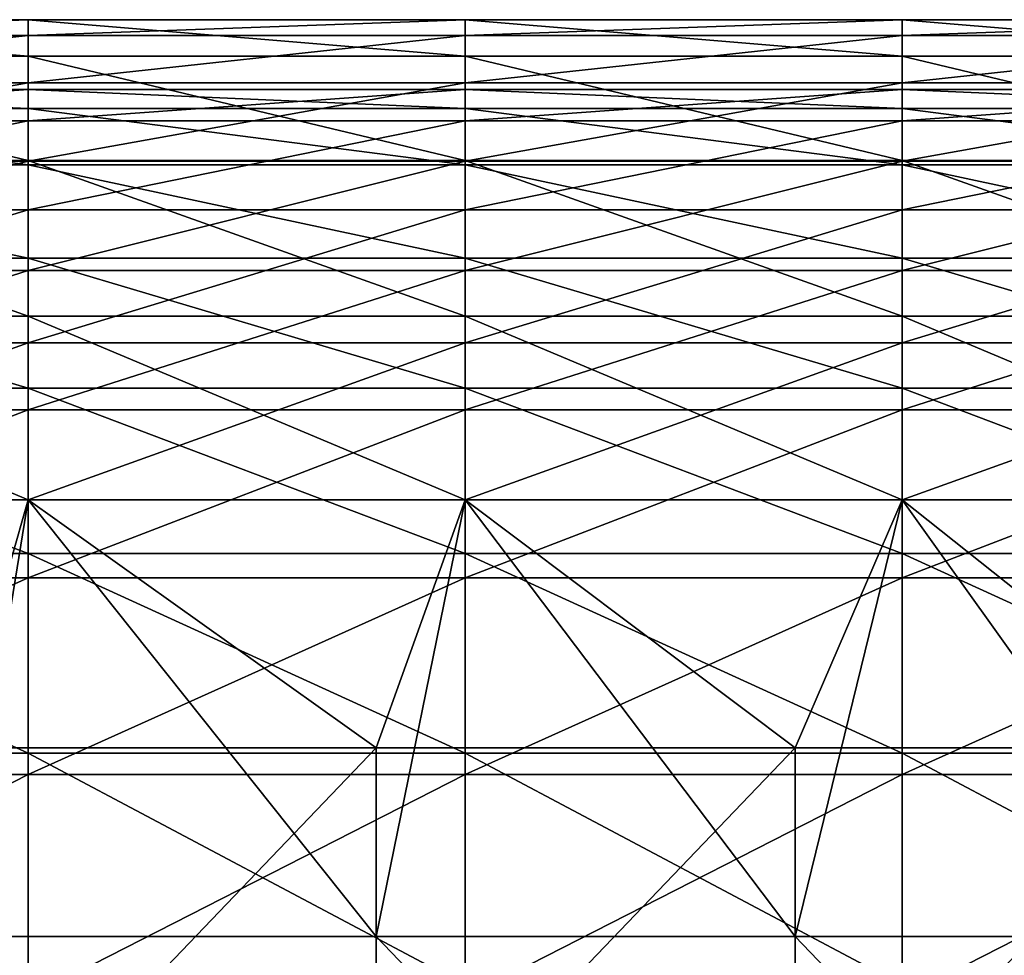
# Model space of a CAD drawing. Units: millimetres. Extents: x -161 to 16, y -16 to 52.
# Drawn here: x -116 to -105, y 42 to 52 of the extents above; entities that cross this region are included whole.
import ezdxf

# ---------------------------------------------------------------- set-up
doc = ezdxf.new("R2010")
doc.units = ezdxf.units.MM
doc.header["$LTSCALE"] = 101.851852
for name, color, linetype in [('10', 7, 'CONTINUOUS'), ('11', 7, 'CONTINUOUS'), ('13', 7, 'CONTINUOUS'), ('14', 7, 'CONTINUOUS'), ('15', 7, 'CONTINUOUS'), ('16', 7, 'CONTINUOUS'), ('8', 7, 'CONTINUOUS'), ('9', 7, 'CONTINUOUS')]:
    doc.layers.add(name, color=color, linetype=linetype)

msp = doc.modelspace()

# ---------------------------------------------------------------- linework, layer by layer
at = {"layer": '10', "linetype": 'Continuous'}
for points in [[(-115.985, 52.394, 5.5), (-120.99, 52.394, 5.5), (-116.8, 52.394, 10.5), (-115.985, 52.394, 5.5)], [(-120.99, 52.394, 67.45), (-115.985, 52.394, 67.45), (-116.8, 52.394, 65.555), (-120.99, 52.394, 67.45)], [(-115.985, 52.394, 5.5), (-116.8, 52.394, 10.5), (-112, 52.394, 10.5), (-115.985, 52.394, 5.5)], [(-116.8, 52.394, 65.555), (-115.985, 52.394, 67.45), (-112, 52.394, 65.555), (-116.8, 52.394, 65.555)], [(-116.8, 52.394, 65.555), (-112, 52.394, 65.555), (-116.8, 52.394, 60.55), (-116.8, 52.394, 65.555)], [(-116.8, 52.394, 60.55), (-112, 52.394, 65.555), (-112, 52.394, 60.55), (-116.8, 52.394, 60.55)], [(-116.8, 52.394, 60.55), (-112, 52.394, 60.55), (-116.8, 52.394, 55.545), (-116.8, 52.394, 60.55)], [(-116.8, 52.394, 55.545), (-112, 52.394, 60.55), (-112, 52.394, 55.545), (-116.8, 52.394, 55.545)], [(-116.8, 52.394, 55.545), (-112, 52.394, 55.545), (-116.8, 52.394, 50.54), (-116.8, 52.394, 55.545)], [(-116.8, 52.394, 50.54), (-112, 52.394, 55.545), (-112, 52.394, 50.54), (-116.8, 52.394, 50.54)], [(-116.8, 52.394, 50.54), (-112, 52.394, 50.54), (-116.8, 52.394, 45.535), (-116.8, 52.394, 50.54)], [(-116.8, 52.394, 45.535), (-112, 52.394, 50.54), (-112, 52.394, 45.535), (-116.8, 52.394, 45.535)], [(-116.8, 52.394, 45.535), (-112, 52.394, 45.535), (-116.8, 52.394, 40.53), (-116.8, 52.394, 45.535)], [(-116.8, 52.394, 40.53), (-112, 52.394, 45.535), (-112, 52.394, 40.53), (-116.8, 52.394, 40.53)], [(-116.8, 52.394, 40.53), (-112, 52.394, 40.53), (-116.8, 52.394, 35.525), (-116.8, 52.394, 40.53)], [(-116.8, 52.394, 35.525), (-112, 52.394, 40.53), (-112, 52.394, 35.525), (-116.8, 52.394, 35.525)], [(-116.8, 52.394, 35.525), (-112, 52.394, 35.525), (-116.8, 52.394, 30.52), (-116.8, 52.394, 35.525)], [(-116.8, 52.394, 30.52), (-112, 52.394, 35.525), (-112, 52.394, 30.52), (-116.8, 52.394, 30.52)], [(-116.8, 52.394, 30.52), (-112, 52.394, 30.52), (-116.8, 52.394, 25.515), (-116.8, 52.394, 30.52)], [(-116.8, 52.394, 25.515), (-112, 52.394, 30.52), (-112, 52.394, 25.515), (-116.8, 52.394, 25.515)], [(-116.8, 52.394, 25.515), (-112, 52.394, 25.515), (-116.8, 52.394, 20.51), (-116.8, 52.394, 25.515)], [(-116.8, 52.394, 20.51), (-112, 52.394, 25.515), (-112, 52.394, 20.51), (-116.8, 52.394, 20.51)], [(-116.8, 52.394, 20.51), (-112, 52.394, 20.51), (-116.8, 52.394, 15.505), (-116.8, 52.394, 20.51)], [(-116.8, 52.394, 15.505), (-112, 52.394, 20.51), (-112, 52.394, 15.505), (-116.8, 52.394, 15.505)], [(-116.8, 52.394, 15.505), (-112, 52.394, 15.505), (-116.8, 52.394, 10.5), (-116.8, 52.394, 15.505)], [(-116.8, 52.394, 10.5), (-112, 52.394, 15.505), (-112, 52.394, 10.5), (-116.8, 52.394, 10.5)], [(-110.98, 52.394, 5.5), (-115.985, 52.394, 5.5), (-112, 52.394, 10.5), (-110.98, 52.394, 5.5)], [(-115.985, 52.394, 67.45), (-110.98, 52.394, 67.45), (-112, 52.394, 65.555), (-115.985, 52.394, 67.45)], [(-110.98, 52.394, 5.5), (-112, 52.394, 10.5), (-107.2, 52.394, 10.5), (-110.98, 52.394, 5.5)], [(-112, 52.394, 65.555), (-110.98, 52.394, 67.45), (-107.2, 52.394, 65.555), (-112, 52.394, 65.555)], [(-112, 52.394, 65.555), (-107.2, 52.394, 65.555), (-112, 52.394, 60.55), (-112, 52.394, 65.555)], [(-112, 52.394, 60.55), (-107.2, 52.394, 65.555), (-107.2, 52.394, 60.55), (-112, 52.394, 60.55)], [(-112, 52.394, 60.55), (-107.2, 52.394, 60.55), (-112, 52.394, 55.545), (-112, 52.394, 60.55)], [(-112, 52.394, 55.545), (-107.2, 52.394, 60.55), (-107.2, 52.394, 55.545), (-112, 52.394, 55.545)], [(-112, 52.394, 55.545), (-107.2, 52.394, 55.545), (-112, 52.394, 50.54), (-112, 52.394, 55.545)], [(-112, 52.394, 50.54), (-107.2, 52.394, 55.545), (-107.2, 52.394, 50.54), (-112, 52.394, 50.54)], [(-112, 52.394, 50.54), (-107.2, 52.394, 50.54), (-112, 52.394, 45.535), (-112, 52.394, 50.54)], [(-112, 52.394, 45.535), (-107.2, 52.394, 50.54), (-107.2, 52.394, 45.535), (-112, 52.394, 45.535)], [(-112, 52.394, 45.535), (-107.2, 52.394, 45.535), (-112, 52.394, 40.53), (-112, 52.394, 45.535)], [(-112, 52.394, 40.53), (-107.2, 52.394, 45.535), (-107.2, 52.394, 40.53), (-112, 52.394, 40.53)], [(-112, 52.394, 40.53), (-107.2, 52.394, 40.53), (-112, 52.394, 35.525), (-112, 52.394, 40.53)], [(-112, 52.394, 35.525), (-107.2, 52.394, 40.53), (-107.2, 52.394, 35.525), (-112, 52.394, 35.525)], [(-112, 52.394, 35.525), (-107.2, 52.394, 35.525), (-112, 52.394, 30.52), (-112, 52.394, 35.525)], [(-112, 52.394, 30.52), (-107.2, 52.394, 35.525), (-107.2, 52.394, 30.52), (-112, 52.394, 30.52)], [(-112, 52.394, 30.52), (-107.2, 52.394, 30.52), (-112, 52.394, 25.515), (-112, 52.394, 30.52)], [(-112, 52.394, 25.515), (-107.2, 52.394, 30.52), (-107.2, 52.394, 25.515), (-112, 52.394, 25.515)], [(-112, 52.394, 25.515), (-107.2, 52.394, 25.515), (-112, 52.394, 20.51), (-112, 52.394, 25.515)], [(-112, 52.394, 20.51), (-107.2, 52.394, 25.515), (-107.2, 52.394, 20.51), (-112, 52.394, 20.51)], [(-112, 52.394, 20.51), (-107.2, 52.394, 20.51), (-112, 52.394, 15.505), (-112, 52.394, 20.51)], [(-112, 52.394, 15.505), (-107.2, 52.394, 20.51), (-107.2, 52.394, 15.505), (-112, 52.394, 15.505)], [(-112, 52.394, 15.505), (-107.2, 52.394, 15.505), (-112, 52.394, 10.5), (-112, 52.394, 15.505)], [(-112, 52.394, 10.5), (-107.2, 52.394, 15.505), (-107.2, 52.394, 10.5), (-112, 52.394, 10.5)], [(-105.975, 52.394, 5.5), (-110.98, 52.394, 5.5), (-107.2, 52.394, 10.5), (-105.975, 52.394, 5.5)], [(-110.98, 52.394, 67.45), (-105.975, 52.394, 67.45), (-107.2, 52.394, 65.555), (-110.98, 52.394, 67.45)], [(-105.975, 52.394, 5.5), (-107.2, 52.394, 10.5), (-102.4, 52.394, 10.5), (-105.975, 52.394, 5.5)], [(-107.2, 52.394, 65.555), (-105.975, 52.394, 67.45), (-102.4, 52.394, 65.555), (-107.2, 52.394, 65.555)], [(-107.2, 52.394, 65.555), (-102.4, 52.394, 65.555), (-107.2, 52.394, 60.55), (-107.2, 52.394, 65.555)], [(-107.2, 52.394, 60.55), (-102.4, 52.394, 65.555), (-102.4, 52.394, 60.55), (-107.2, 52.394, 60.55)], [(-107.2, 52.394, 60.55), (-102.4, 52.394, 60.55), (-107.2, 52.394, 55.545), (-107.2, 52.394, 60.55)], [(-107.2, 52.394, 55.545), (-102.4, 52.394, 60.55), (-102.4, 52.394, 55.545), (-107.2, 52.394, 55.545)], [(-107.2, 52.394, 55.545), (-102.4, 52.394, 55.545), (-107.2, 52.394, 50.54), (-107.2, 52.394, 55.545)], [(-107.2, 52.394, 50.54), (-102.4, 52.394, 55.545), (-102.4, 52.394, 50.54), (-107.2, 52.394, 50.54)], [(-107.2, 52.394, 50.54), (-102.4, 52.394, 50.54), (-107.2, 52.394, 45.535), (-107.2, 52.394, 50.54)], [(-107.2, 52.394, 45.535), (-102.4, 52.394, 50.54), (-102.4, 52.394, 45.535), (-107.2, 52.394, 45.535)], [(-107.2, 52.394, 45.535), (-102.4, 52.394, 45.535), (-107.2, 52.394, 40.53), (-107.2, 52.394, 45.535)], [(-107.2, 52.394, 40.53), (-102.4, 52.394, 45.535), (-102.4, 52.394, 40.53), (-107.2, 52.394, 40.53)], [(-107.2, 52.394, 40.53), (-102.4, 52.394, 40.53), (-107.2, 52.394, 35.525), (-107.2, 52.394, 40.53)], [(-107.2, 52.394, 35.525), (-102.4, 52.394, 40.53), (-102.4, 52.394, 35.525), (-107.2, 52.394, 35.525)], [(-107.2, 52.394, 35.525), (-102.4, 52.394, 35.525), (-107.2, 52.394, 30.52), (-107.2, 52.394, 35.525)], [(-107.2, 52.394, 30.52), (-102.4, 52.394, 35.525), (-102.4, 52.394, 30.52), (-107.2, 52.394, 30.52)], [(-107.2, 52.394, 30.52), (-102.4, 52.394, 30.52), (-107.2, 52.394, 25.515), (-107.2, 52.394, 30.52)], [(-107.2, 52.394, 25.515), (-102.4, 52.394, 30.52), (-102.4, 52.394, 25.515), (-107.2, 52.394, 25.515)], [(-107.2, 52.394, 25.515), (-102.4, 52.394, 25.515), (-107.2, 52.394, 20.51), (-107.2, 52.394, 25.515)], [(-107.2, 52.394, 20.51), (-102.4, 52.394, 25.515), (-102.4, 52.394, 20.51), (-107.2, 52.394, 20.51)], [(-107.2, 52.394, 20.51), (-102.4, 52.394, 20.51), (-107.2, 52.394, 15.505), (-107.2, 52.394, 20.51)], [(-107.2, 52.394, 15.505), (-102.4, 52.394, 20.51), (-102.4, 52.394, 15.505), (-107.2, 52.394, 15.505)], [(-107.2, 52.394, 15.505), (-102.4, 52.394, 15.505), (-107.2, 52.394, 10.5), (-107.2, 52.394, 15.505)], [(-107.2, 52.394, 10.5), (-102.4, 52.394, 15.505), (-102.4, 52.394, 10.5), (-107.2, 52.394, 10.5)], [(-100.97, 52.394, 5.5), (-105.975, 52.394, 5.5), (-102.4, 52.394, 10.5), (-100.97, 52.394, 5.5)], [(-105.975, 52.394, 67.45), (-100.97, 52.394, 67.45), (-102.4, 52.394, 65.555), (-105.975, 52.394, 67.45)]]:
    msp.add_3dface(points, dxfattribs=at)
at = {"layer": '11', "linetype": 'Continuous'}
for points in [[(-115.985, 52.394, 67.45), (-120.99, 52.394, 67.45), (-120.99, 52.213, 72.007), (-115.985, 52.394, 67.45)], [(-115.985, 52.394, 67.45), (-120.99, 52.213, 72.007), (-115.985, 52.213, 72.007), (-115.985, 52.394, 67.45)], [(-110.98, 52.394, 67.45), (-115.985, 52.394, 67.45), (-115.985, 52.213, 72.007), (-110.98, 52.394, 67.45)], [(-110.98, 52.394, 67.45), (-115.985, 52.213, 72.007), (-110.98, 52.213, 72.007), (-110.98, 52.394, 67.45)], [(-105.975, 52.394, 67.45), (-110.98, 52.394, 67.45), (-110.98, 52.213, 72.007), (-105.975, 52.394, 67.45)], [(-105.975, 52.394, 67.45), (-110.98, 52.213, 72.007), (-105.975, 52.213, 72.007), (-105.975, 52.394, 67.45)], [(-100.97, 52.394, 67.45), (-105.975, 52.394, 67.45), (-105.975, 52.213, 72.007), (-100.97, 52.394, 67.45)], [(-100.97, 52.394, 67.45), (-105.975, 52.213, 72.007), (-100.97, 52.213, 72.007), (-100.97, 52.394, 67.45)], [(-120.99, 52.213, 72.007), (-120.99, 51.672, 76.536), (-115.985, 52.213, 72.007), (-120.99, 52.213, 72.007)], [(-115.985, 52.213, 72.007), (-120.99, 51.672, 76.536), (-115.985, 51.672, 76.536), (-115.985, 52.213, 72.007)], [(-115.985, 52.213, 72.007), (-115.985, 51.672, 76.536), (-110.98, 52.213, 72.007), (-115.985, 52.213, 72.007)], [(-110.98, 52.213, 72.007), (-115.985, 51.672, 76.536), (-110.98, 51.672, 76.536), (-110.98, 52.213, 72.007)], [(-110.98, 52.213, 72.007), (-110.98, 51.672, 76.536), (-105.975, 52.213, 72.007), (-110.98, 52.213, 72.007)], [(-105.975, 52.213, 72.007), (-110.98, 51.672, 76.536), (-105.975, 51.672, 76.536), (-105.975, 52.213, 72.007)], [(-105.975, 52.213, 72.007), (-105.975, 51.672, 76.536), (-100.97, 52.213, 72.007), (-105.975, 52.213, 72.007)], [(-100.97, 52.213, 72.007), (-105.975, 51.672, 76.536), (-100.97, 51.672, 76.536), (-100.97, 52.213, 72.007)], [(-120.99, 51.672, 76.536), (-120.99, 50.773, 81.007), (-115.985, 51.672, 76.536), (-120.99, 51.672, 76.536)], [(-115.985, 51.672, 76.536), (-120.99, 50.773, 81.007), (-115.985, 50.773, 81.007), (-115.985, 51.672, 76.536)], [(-115.985, 51.672, 76.536), (-115.985, 50.773, 81.007), (-110.98, 51.672, 76.536), (-115.985, 51.672, 76.536)], [(-110.98, 51.672, 76.536), (-115.985, 50.773, 81.007), (-110.98, 50.773, 81.007), (-110.98, 51.672, 76.536)], [(-110.98, 51.672, 76.536), (-110.98, 50.773, 81.007), (-105.975, 51.672, 76.536), (-110.98, 51.672, 76.536)], [(-105.975, 51.672, 76.536), (-110.98, 50.773, 81.007), (-105.975, 50.773, 81.007), (-105.975, 51.672, 76.536)], [(-105.975, 51.672, 76.536), (-105.975, 50.773, 81.007), (-100.97, 51.672, 76.536), (-105.975, 51.672, 76.536)], [(-100.97, 51.672, 76.536), (-105.975, 50.773, 81.007), (-100.97, 50.773, 81.007), (-100.97, 51.672, 76.536)], [(-120.99, 50.773, 81.007), (-120.99, 49.522, 85.393), (-115.985, 50.773, 81.007), (-120.99, 50.773, 81.007)], [(-115.985, 50.773, 81.007), (-120.99, 49.522, 85.393), (-115.985, 49.522, 85.393), (-115.985, 50.773, 81.007)], [(-115.985, 50.773, 81.007), (-115.985, 49.522, 85.393), (-110.98, 50.773, 81.007), (-115.985, 50.773, 81.007)], [(-110.98, 50.773, 81.007), (-115.985, 49.522, 85.393), (-110.98, 49.522, 85.393), (-110.98, 50.773, 81.007)], [(-110.98, 50.773, 81.007), (-110.98, 49.522, 85.393), (-105.975, 50.773, 81.007), (-110.98, 50.773, 81.007)], [(-105.975, 50.773, 81.007), (-110.98, 49.522, 85.393), (-105.975, 49.522, 85.393), (-105.975, 50.773, 81.007)], [(-105.975, 50.773, 81.007), (-105.975, 49.522, 85.393), (-100.97, 50.773, 81.007), (-105.975, 50.773, 81.007)], [(-100.97, 50.773, 81.007), (-105.975, 49.522, 85.393), (-100.97, 49.522, 85.393), (-100.97, 50.773, 81.007)], [(-120.99, 49.522, 85.393), (-120.99, 47.928, 89.667), (-115.985, 49.522, 85.393), (-120.99, 49.522, 85.393)], [(-115.985, 49.522, 85.393), (-120.99, 47.928, 89.667), (-115.985, 47.928, 89.667), (-115.985, 49.522, 85.393)], [(-115.985, 49.522, 85.393), (-115.985, 47.928, 89.667), (-110.98, 49.522, 85.393), (-115.985, 49.522, 85.393)], [(-110.98, 49.522, 85.393), (-115.985, 47.928, 89.667), (-110.98, 47.928, 89.667), (-110.98, 49.522, 85.393)], [(-110.98, 49.522, 85.393), (-110.98, 47.928, 89.667), (-105.975, 49.522, 85.393), (-110.98, 49.522, 85.393)], [(-105.975, 49.522, 85.393), (-110.98, 47.928, 89.667), (-105.975, 47.928, 89.667), (-105.975, 49.522, 85.393)], [(-105.975, 49.522, 85.393), (-105.975, 47.928, 89.667), (-100.97, 49.522, 85.393), (-105.975, 49.522, 85.393)], [(-100.97, 49.522, 85.393), (-105.975, 47.928, 89.667), (-100.97, 47.928, 89.667), (-100.97, 49.522, 85.393)], [(-120.99, 47.928, 89.667), (-120.99, 46.001, 93.8), (-115.985, 47.928, 89.667), (-120.99, 47.928, 89.667)], [(-115.985, 47.928, 89.667), (-120.99, 46.001, 93.8), (-115.985, 46.001, 93.8), (-115.985, 47.928, 89.667)], [(-115.985, 47.928, 89.667), (-115.985, 46.001, 93.8), (-110.98, 47.928, 89.667), (-115.985, 47.928, 89.667)], [(-110.98, 47.928, 89.667), (-115.985, 46.001, 93.8), (-110.98, 46.001, 93.8), (-110.98, 47.928, 89.667)], [(-110.98, 47.928, 89.667), (-110.98, 46.001, 93.8), (-105.975, 47.928, 89.667), (-110.98, 47.928, 89.667)], [(-105.975, 47.928, 89.667), (-110.98, 46.001, 93.8), (-105.975, 46.001, 93.8), (-105.975, 47.928, 89.667)], [(-105.975, 47.928, 89.667), (-105.975, 46.001, 93.8), (-100.97, 47.928, 89.667), (-105.975, 47.928, 89.667)], [(-100.97, 47.928, 89.667), (-105.975, 46.001, 93.8), (-100.97, 46.001, 93.8), (-100.97, 47.928, 89.667)], [(-120.99, 46.001, 93.8), (-120.99, 43.751, 97.768), (-115.985, 46.001, 93.8), (-120.99, 46.001, 93.8)], [(-115.985, 46.001, 93.8), (-120.99, 43.751, 97.768), (-115.985, 43.751, 97.768), (-115.985, 46.001, 93.8)], [(-115.985, 46.001, 93.8), (-115.985, 43.751, 97.768), (-110.98, 46.001, 93.8), (-115.985, 46.001, 93.8)], [(-110.98, 46.001, 93.8), (-115.985, 43.751, 97.768), (-110.98, 43.751, 97.768), (-110.98, 46.001, 93.8)], [(-110.98, 46.001, 93.8), (-110.98, 43.751, 97.768), (-105.975, 46.001, 93.8), (-110.98, 46.001, 93.8)], [(-105.975, 46.001, 93.8), (-110.98, 43.751, 97.768), (-105.975, 43.751, 97.768), (-105.975, 46.001, 93.8)], [(-105.975, 46.001, 93.8), (-105.975, 43.751, 97.768), (-100.97, 46.001, 93.8), (-105.975, 46.001, 93.8)], [(-100.97, 46.001, 93.8), (-105.975, 43.751, 97.768), (-100.97, 43.751, 97.768), (-100.97, 46.001, 93.8)], [(-120.99, 43.751, 97.768), (-120.99, 41.195, 101.545), (-115.985, 43.751, 97.768), (-120.99, 43.751, 97.768)], [(-115.985, 43.751, 97.768), (-120.99, 41.195, 101.545), (-115.985, 41.195, 101.545), (-115.985, 43.751, 97.768)], [(-115.985, 43.751, 97.768), (-115.985, 41.195, 101.545), (-110.98, 43.751, 97.768), (-115.985, 43.751, 97.768)], [(-110.98, 43.751, 97.768), (-115.985, 41.195, 101.545), (-110.98, 41.195, 101.545), (-110.98, 43.751, 97.768)], [(-110.98, 43.751, 97.768), (-110.98, 41.195, 101.545), (-105.975, 43.751, 97.768), (-110.98, 43.751, 97.768)], [(-105.975, 43.751, 97.768), (-110.98, 41.195, 101.545), (-105.975, 41.195, 101.545), (-105.975, 43.751, 97.768)], [(-105.975, 43.751, 97.768), (-105.975, 41.195, 101.545), (-100.97, 43.751, 97.768), (-105.975, 43.751, 97.768)], [(-100.97, 43.751, 97.768), (-105.975, 41.195, 101.545), (-100.97, 41.195, 101.545), (-100.97, 43.751, 97.768)]]:
    msp.add_3dface(points, dxfattribs=at)
at = {"layer": '13', "linetype": 'Continuous'}
for points in [[(-120.99, 51.378, 72.392), (-120.99, 51.594, 67.45), (-115.985, 51.378, 72.392), (-120.99, 51.378, 72.392)], [(-115.985, 51.378, 72.392), (-120.99, 51.594, 67.45), (-115.985, 51.594, 67.45), (-115.985, 51.378, 72.392)], [(-115.985, 51.378, 72.392), (-115.985, 51.594, 67.45), (-110.98, 51.378, 72.392), (-115.985, 51.378, 72.392)], [(-110.98, 51.378, 72.392), (-115.985, 51.594, 67.45), (-110.98, 51.594, 67.45), (-110.98, 51.378, 72.392)], [(-110.98, 51.378, 72.392), (-110.98, 51.594, 67.45), (-105.975, 51.378, 72.392), (-110.98, 51.378, 72.392)], [(-105.975, 51.378, 72.392), (-110.98, 51.594, 67.45), (-105.975, 51.594, 67.45), (-105.975, 51.378, 72.392)], [(-105.975, 51.378, 72.392), (-105.975, 51.594, 67.45), (-100.97, 51.378, 72.392), (-105.975, 51.378, 72.392)], [(-100.97, 51.378, 72.392), (-105.975, 51.594, 67.45), (-100.97, 51.594, 67.45), (-100.97, 51.378, 72.392)], [(-120.99, 50.732, 77.297), (-120.99, 51.378, 72.392), (-115.985, 50.732, 77.297), (-120.99, 50.732, 77.297)], [(-115.985, 50.732, 77.297), (-120.99, 51.378, 72.392), (-115.985, 51.378, 72.392), (-115.985, 50.732, 77.297)], [(-115.985, 50.732, 77.297), (-115.985, 51.378, 72.392), (-110.98, 50.732, 77.297), (-115.985, 50.732, 77.297)], [(-110.98, 50.732, 77.297), (-115.985, 51.378, 72.392), (-110.98, 51.378, 72.392), (-110.98, 50.732, 77.297)], [(-110.98, 50.732, 77.297), (-110.98, 51.378, 72.392), (-105.975, 50.732, 77.297), (-110.98, 50.732, 77.297)], [(-105.975, 50.732, 77.297), (-110.98, 51.378, 72.392), (-105.975, 51.378, 72.392), (-105.975, 50.732, 77.297)], [(-105.975, 50.732, 77.297), (-105.975, 51.378, 72.392), (-100.97, 50.732, 77.297), (-105.975, 50.732, 77.297)], [(-100.97, 50.732, 77.297), (-105.975, 51.378, 72.392), (-100.97, 51.378, 72.392), (-100.97, 50.732, 77.297)], [(-120.99, 49.662, 82.126), (-120.99, 50.732, 77.297), (-115.985, 49.662, 82.126), (-120.99, 49.662, 82.126)], [(-115.985, 49.662, 82.126), (-120.99, 50.732, 77.297), (-115.985, 50.732, 77.297), (-115.985, 49.662, 82.126)], [(-115.985, 49.662, 82.126), (-115.985, 50.732, 77.297), (-110.98, 49.662, 82.126), (-115.985, 49.662, 82.126)], [(-110.98, 49.662, 82.126), (-115.985, 50.732, 77.297), (-110.98, 50.732, 77.297), (-110.98, 49.662, 82.126)], [(-110.98, 49.662, 82.126), (-110.98, 50.732, 77.297), (-105.975, 49.662, 82.126), (-110.98, 49.662, 82.126)], [(-105.975, 49.662, 82.126), (-110.98, 50.732, 77.297), (-105.975, 50.732, 77.297), (-105.975, 49.662, 82.126)], [(-105.975, 49.662, 82.126), (-105.975, 50.732, 77.297), (-100.97, 49.662, 82.126), (-105.975, 49.662, 82.126)], [(-100.97, 49.662, 82.126), (-105.975, 50.732, 77.297), (-100.97, 50.732, 77.297), (-100.97, 49.662, 82.126)], [(-120.99, 48.174, 86.844), (-120.99, 49.662, 82.126), (-115.985, 48.174, 86.844), (-120.99, 48.174, 86.844)], [(-115.985, 48.174, 86.844), (-120.99, 49.662, 82.126), (-115.985, 49.662, 82.126), (-115.985, 48.174, 86.844)], [(-115.985, 48.174, 86.844), (-115.985, 49.662, 82.126), (-110.98, 48.174, 86.844), (-115.985, 48.174, 86.844)], [(-110.98, 48.174, 86.844), (-115.985, 49.662, 82.126), (-110.98, 49.662, 82.126), (-110.98, 48.174, 86.844)], [(-110.98, 48.174, 86.844), (-110.98, 49.662, 82.126), (-105.975, 48.174, 86.844), (-110.98, 48.174, 86.844)], [(-105.975, 48.174, 86.844), (-110.98, 49.662, 82.126), (-105.975, 49.662, 82.126), (-105.975, 48.174, 86.844)], [(-105.975, 48.174, 86.844), (-105.975, 49.662, 82.126), (-100.97, 48.174, 86.844), (-105.975, 48.174, 86.844)], [(-100.97, 48.174, 86.844), (-105.975, 49.662, 82.126), (-100.97, 49.662, 82.126), (-100.97, 48.174, 86.844)], [(-120.99, 46.28, 91.415), (-120.99, 48.174, 86.844), (-115.985, 46.28, 91.415), (-120.99, 46.28, 91.415)], [(-115.985, 46.28, 91.415), (-120.99, 48.174, 86.844), (-115.985, 48.174, 86.844), (-115.985, 46.28, 91.415)], [(-115.985, 46.28, 91.415), (-115.985, 48.174, 86.844), (-110.98, 46.28, 91.415), (-115.985, 46.28, 91.415)], [(-110.98, 46.28, 91.415), (-115.985, 48.174, 86.844), (-110.98, 48.174, 86.844), (-110.98, 46.28, 91.415)], [(-110.98, 46.28, 91.415), (-110.98, 48.174, 86.844), (-105.975, 46.28, 91.415), (-110.98, 46.28, 91.415)], [(-105.975, 46.28, 91.415), (-110.98, 48.174, 86.844), (-105.975, 48.174, 86.844), (-105.975, 46.28, 91.415)], [(-105.975, 46.28, 91.415), (-105.975, 48.174, 86.844), (-100.97, 46.28, 91.415), (-105.975, 46.28, 91.415)], [(-100.97, 46.28, 91.415), (-105.975, 48.174, 86.844), (-100.97, 48.174, 86.844), (-100.97, 46.28, 91.415)], [(-120.99, 43.996, 95.802), (-120.99, 46.28, 91.415), (-115.985, 43.996, 95.802), (-120.99, 43.996, 95.802)], [(-115.985, 43.996, 95.802), (-120.99, 46.28, 91.415), (-115.985, 46.28, 91.415), (-115.985, 43.996, 95.802)], [(-115.985, 43.996, 95.802), (-115.985, 46.28, 91.415), (-110.98, 43.996, 95.802), (-115.985, 43.996, 95.802)], [(-110.98, 43.996, 95.802), (-115.985, 46.28, 91.415), (-110.98, 46.28, 91.415), (-110.98, 43.996, 95.802)], [(-110.98, 43.996, 95.802), (-110.98, 46.28, 91.415), (-105.975, 43.996, 95.802), (-110.98, 43.996, 95.802)], [(-105.975, 43.996, 95.802), (-110.98, 46.28, 91.415), (-105.975, 46.28, 91.415), (-105.975, 43.996, 95.802)], [(-105.975, 43.996, 95.802), (-105.975, 46.28, 91.415), (-100.97, 43.996, 95.802), (-105.975, 43.996, 95.802)], [(-100.97, 43.996, 95.802), (-105.975, 46.28, 91.415), (-100.97, 46.28, 91.415), (-100.97, 43.996, 95.802)], [(-120.99, 41.338, 99.975), (-120.99, 43.996, 95.802), (-115.985, 41.338, 99.975), (-120.99, 41.338, 99.975)], [(-115.985, 41.338, 99.975), (-120.99, 43.996, 95.802), (-115.985, 43.996, 95.802), (-115.985, 41.338, 99.975)], [(-115.985, 41.338, 99.975), (-115.985, 43.996, 95.802), (-110.98, 41.338, 99.975), (-115.985, 41.338, 99.975)], [(-110.98, 41.338, 99.975), (-115.985, 43.996, 95.802), (-110.98, 43.996, 95.802), (-110.98, 41.338, 99.975)], [(-110.98, 41.338, 99.975), (-110.98, 43.996, 95.802), (-105.975, 41.338, 99.975), (-110.98, 41.338, 99.975)], [(-105.975, 41.338, 99.975), (-110.98, 43.996, 95.802), (-105.975, 43.996, 95.802), (-105.975, 41.338, 99.975)], [(-105.975, 41.338, 99.975), (-105.975, 43.996, 95.802), (-100.97, 41.338, 99.975), (-105.975, 41.338, 99.975)], [(-100.97, 41.338, 99.975), (-105.975, 43.996, 95.802), (-100.97, 43.996, 95.802), (-100.97, 41.338, 99.975)]]:
    msp.add_3dface(points, dxfattribs=at)
at = {"layer": '14', "linetype": 'Continuous'}
for points in [[(-115.985, 51.594, 67.45), (-120.99, 51.594, 67.45), (-116.8, 51.594, 62.45), (-115.985, 51.594, 67.45)], [(-120.99, 51.594, 5.5), (-115.985, 51.594, 5.5), (-116.8, 51.594, 7.395), (-120.99, 51.594, 5.5)], [(-115.985, 51.594, 67.45), (-116.8, 51.594, 62.45), (-112, 51.594, 62.45), (-115.985, 51.594, 67.45)], [(-116.8, 51.594, 7.395), (-115.985, 51.594, 5.5), (-112, 51.594, 7.395), (-116.8, 51.594, 7.395)], [(-116.8, 51.594, 7.395), (-112, 51.594, 7.395), (-116.8, 51.594, 12.4), (-116.8, 51.594, 7.395)], [(-116.8, 51.594, 12.4), (-112, 51.594, 7.395), (-112, 51.594, 12.4), (-116.8, 51.594, 12.4)], [(-116.8, 51.594, 12.4), (-112, 51.594, 12.4), (-116.8, 51.594, 17.405), (-116.8, 51.594, 12.4)], [(-116.8, 51.594, 17.405), (-112, 51.594, 12.4), (-112, 51.594, 17.405), (-116.8, 51.594, 17.405)], [(-116.8, 51.594, 17.405), (-112, 51.594, 17.405), (-116.8, 51.594, 22.41), (-116.8, 51.594, 17.405)], [(-116.8, 51.594, 22.41), (-112, 51.594, 17.405), (-112, 51.594, 22.41), (-116.8, 51.594, 22.41)], [(-116.8, 51.594, 22.41), (-112, 51.594, 22.41), (-116.8, 51.594, 27.415), (-116.8, 51.594, 22.41)], [(-116.8, 51.594, 27.415), (-112, 51.594, 22.41), (-112, 51.594, 27.415), (-116.8, 51.594, 27.415)], [(-116.8, 51.594, 27.415), (-112, 51.594, 27.415), (-116.8, 51.594, 32.42), (-116.8, 51.594, 27.415)], [(-116.8, 51.594, 32.42), (-112, 51.594, 27.415), (-112, 51.594, 32.42), (-116.8, 51.594, 32.42)], [(-116.8, 51.594, 32.42), (-112, 51.594, 32.42), (-116.8, 51.594, 37.425), (-116.8, 51.594, 32.42)], [(-116.8, 51.594, 37.425), (-112, 51.594, 32.42), (-112, 51.594, 37.425), (-116.8, 51.594, 37.425)], [(-116.8, 51.594, 37.425), (-112, 51.594, 37.425), (-116.8, 51.594, 42.43), (-116.8, 51.594, 37.425)], [(-116.8, 51.594, 42.43), (-112, 51.594, 37.425), (-112, 51.594, 42.43), (-116.8, 51.594, 42.43)], [(-116.8, 51.594, 42.43), (-112, 51.594, 42.43), (-116.8, 51.594, 47.435), (-116.8, 51.594, 42.43)], [(-116.8, 51.594, 47.435), (-112, 51.594, 42.43), (-112, 51.594, 47.435), (-116.8, 51.594, 47.435)], [(-116.8, 51.594, 47.435), (-112, 51.594, 47.435), (-116.8, 51.594, 52.44), (-116.8, 51.594, 47.435)], [(-116.8, 51.594, 52.44), (-112, 51.594, 47.435), (-112, 51.594, 52.44), (-116.8, 51.594, 52.44)], [(-116.8, 51.594, 52.44), (-112, 51.594, 52.44), (-116.8, 51.594, 57.445), (-116.8, 51.594, 52.44)], [(-116.8, 51.594, 57.445), (-112, 51.594, 52.44), (-112, 51.594, 57.445), (-116.8, 51.594, 57.445)], [(-116.8, 51.594, 57.445), (-112, 51.594, 57.445), (-116.8, 51.594, 62.45), (-116.8, 51.594, 57.445)], [(-116.8, 51.594, 62.45), (-112, 51.594, 57.445), (-112, 51.594, 62.45), (-116.8, 51.594, 62.45)], [(-110.98, 51.594, 67.45), (-115.985, 51.594, 67.45), (-112, 51.594, 62.45), (-110.98, 51.594, 67.45)], [(-115.985, 51.594, 5.5), (-110.98, 51.594, 5.5), (-112, 51.594, 7.395), (-115.985, 51.594, 5.5)], [(-110.98, 51.594, 67.45), (-112, 51.594, 62.45), (-107.2, 51.594, 62.45), (-110.98, 51.594, 67.45)], [(-112, 51.594, 7.395), (-110.98, 51.594, 5.5), (-107.2, 51.594, 7.395), (-112, 51.594, 7.395)], [(-112, 51.594, 7.395), (-107.2, 51.594, 7.395), (-112, 51.594, 12.4), (-112, 51.594, 7.395)], [(-112, 51.594, 12.4), (-107.2, 51.594, 7.395), (-107.2, 51.594, 12.4), (-112, 51.594, 12.4)], [(-112, 51.594, 12.4), (-107.2, 51.594, 12.4), (-112, 51.594, 17.405), (-112, 51.594, 12.4)], [(-112, 51.594, 17.405), (-107.2, 51.594, 12.4), (-107.2, 51.594, 17.405), (-112, 51.594, 17.405)], [(-112, 51.594, 17.405), (-107.2, 51.594, 17.405), (-112, 51.594, 22.41), (-112, 51.594, 17.405)], [(-112, 51.594, 22.41), (-107.2, 51.594, 17.405), (-107.2, 51.594, 22.41), (-112, 51.594, 22.41)], [(-112, 51.594, 22.41), (-107.2, 51.594, 22.41), (-112, 51.594, 27.415), (-112, 51.594, 22.41)], [(-112, 51.594, 27.415), (-107.2, 51.594, 22.41), (-107.2, 51.594, 27.415), (-112, 51.594, 27.415)], [(-112, 51.594, 27.415), (-107.2, 51.594, 27.415), (-112, 51.594, 32.42), (-112, 51.594, 27.415)], [(-112, 51.594, 32.42), (-107.2, 51.594, 27.415), (-107.2, 51.594, 32.42), (-112, 51.594, 32.42)], [(-112, 51.594, 32.42), (-107.2, 51.594, 32.42), (-112, 51.594, 37.425), (-112, 51.594, 32.42)], [(-112, 51.594, 37.425), (-107.2, 51.594, 32.42), (-107.2, 51.594, 37.425), (-112, 51.594, 37.425)], [(-112, 51.594, 37.425), (-107.2, 51.594, 37.425), (-112, 51.594, 42.43), (-112, 51.594, 37.425)], [(-112, 51.594, 42.43), (-107.2, 51.594, 37.425), (-107.2, 51.594, 42.43), (-112, 51.594, 42.43)], [(-112, 51.594, 42.43), (-107.2, 51.594, 42.43), (-112, 51.594, 47.435), (-112, 51.594, 42.43)], [(-112, 51.594, 47.435), (-107.2, 51.594, 42.43), (-107.2, 51.594, 47.435), (-112, 51.594, 47.435)], [(-112, 51.594, 47.435), (-107.2, 51.594, 47.435), (-112, 51.594, 52.44), (-112, 51.594, 47.435)], [(-112, 51.594, 52.44), (-107.2, 51.594, 47.435), (-107.2, 51.594, 52.44), (-112, 51.594, 52.44)], [(-112, 51.594, 52.44), (-107.2, 51.594, 52.44), (-112, 51.594, 57.445), (-112, 51.594, 52.44)], [(-112, 51.594, 57.445), (-107.2, 51.594, 52.44), (-107.2, 51.594, 57.445), (-112, 51.594, 57.445)], [(-112, 51.594, 57.445), (-107.2, 51.594, 57.445), (-112, 51.594, 62.45), (-112, 51.594, 57.445)], [(-112, 51.594, 62.45), (-107.2, 51.594, 57.445), (-107.2, 51.594, 62.45), (-112, 51.594, 62.45)], [(-105.975, 51.594, 67.45), (-110.98, 51.594, 67.45), (-107.2, 51.594, 62.45), (-105.975, 51.594, 67.45)], [(-110.98, 51.594, 5.5), (-105.975, 51.594, 5.5), (-107.2, 51.594, 7.395), (-110.98, 51.594, 5.5)], [(-105.975, 51.594, 67.45), (-107.2, 51.594, 62.45), (-102.4, 51.594, 62.45), (-105.975, 51.594, 67.45)], [(-107.2, 51.594, 7.395), (-105.975, 51.594, 5.5), (-102.4, 51.594, 7.395), (-107.2, 51.594, 7.395)], [(-107.2, 51.594, 7.395), (-102.4, 51.594, 7.395), (-107.2, 51.594, 12.4), (-107.2, 51.594, 7.395)], [(-107.2, 51.594, 12.4), (-102.4, 51.594, 7.395), (-102.4, 51.594, 12.4), (-107.2, 51.594, 12.4)], [(-107.2, 51.594, 12.4), (-102.4, 51.594, 12.4), (-107.2, 51.594, 17.405), (-107.2, 51.594, 12.4)], [(-107.2, 51.594, 17.405), (-102.4, 51.594, 12.4), (-102.4, 51.594, 17.405), (-107.2, 51.594, 17.405)], [(-107.2, 51.594, 17.405), (-102.4, 51.594, 17.405), (-107.2, 51.594, 22.41), (-107.2, 51.594, 17.405)], [(-107.2, 51.594, 22.41), (-102.4, 51.594, 17.405), (-102.4, 51.594, 22.41), (-107.2, 51.594, 22.41)], [(-107.2, 51.594, 22.41), (-102.4, 51.594, 22.41), (-107.2, 51.594, 27.415), (-107.2, 51.594, 22.41)], [(-107.2, 51.594, 27.415), (-102.4, 51.594, 22.41), (-102.4, 51.594, 27.415), (-107.2, 51.594, 27.415)], [(-107.2, 51.594, 27.415), (-102.4, 51.594, 27.415), (-107.2, 51.594, 32.42), (-107.2, 51.594, 27.415)], [(-107.2, 51.594, 32.42), (-102.4, 51.594, 27.415), (-102.4, 51.594, 32.42), (-107.2, 51.594, 32.42)], [(-107.2, 51.594, 32.42), (-102.4, 51.594, 32.42), (-107.2, 51.594, 37.425), (-107.2, 51.594, 32.42)], [(-107.2, 51.594, 37.425), (-102.4, 51.594, 32.42), (-102.4, 51.594, 37.425), (-107.2, 51.594, 37.425)], [(-107.2, 51.594, 37.425), (-102.4, 51.594, 37.425), (-107.2, 51.594, 42.43), (-107.2, 51.594, 37.425)], [(-107.2, 51.594, 42.43), (-102.4, 51.594, 37.425), (-102.4, 51.594, 42.43), (-107.2, 51.594, 42.43)], [(-107.2, 51.594, 42.43), (-102.4, 51.594, 42.43), (-107.2, 51.594, 47.435), (-107.2, 51.594, 42.43)], [(-107.2, 51.594, 47.435), (-102.4, 51.594, 42.43), (-102.4, 51.594, 47.435), (-107.2, 51.594, 47.435)], [(-107.2, 51.594, 47.435), (-102.4, 51.594, 47.435), (-107.2, 51.594, 52.44), (-107.2, 51.594, 47.435)], [(-107.2, 51.594, 52.44), (-102.4, 51.594, 47.435), (-102.4, 51.594, 52.44), (-107.2, 51.594, 52.44)], [(-107.2, 51.594, 52.44), (-102.4, 51.594, 52.44), (-107.2, 51.594, 57.445), (-107.2, 51.594, 52.44)], [(-107.2, 51.594, 57.445), (-102.4, 51.594, 52.44), (-102.4, 51.594, 57.445), (-107.2, 51.594, 57.445)], [(-107.2, 51.594, 57.445), (-102.4, 51.594, 57.445), (-107.2, 51.594, 62.45), (-107.2, 51.594, 57.445)], [(-107.2, 51.594, 62.45), (-102.4, 51.594, 57.445), (-102.4, 51.594, 62.45), (-107.2, 51.594, 62.45)], [(-100.97, 51.594, 67.45), (-105.975, 51.594, 67.45), (-102.4, 51.594, 62.45), (-100.97, 51.594, 67.45)], [(-105.975, 51.594, 5.5), (-100.97, 51.594, 5.5), (-102.4, 51.594, 7.395), (-105.975, 51.594, 5.5)]]:
    msp.add_3dface(points, dxfattribs=at)
at = {"layer": '15', "linetype": 'Continuous'}
for points in [[(-115.985, 51.594, 5.5), (-120.99, 51.594, 5.5), (-120.99, 51.236, 3.701), (-115.985, 51.594, 5.5)], [(-115.985, 51.594, 5.5), (-120.99, 51.236, 3.701), (-115.985, 51.236, 3.701), (-115.985, 51.594, 5.5)], [(-110.98, 51.594, 5.5), (-115.985, 51.594, 5.5), (-115.985, 51.236, 3.701), (-110.98, 51.594, 5.5)], [(-110.98, 51.594, 5.5), (-115.985, 51.236, 3.701), (-110.98, 51.236, 3.701), (-110.98, 51.594, 5.5)], [(-105.975, 51.594, 5.5), (-110.98, 51.594, 5.5), (-110.98, 51.236, 3.701), (-105.975, 51.594, 5.5)], [(-105.975, 51.594, 5.5), (-110.98, 51.236, 3.701), (-105.975, 51.236, 3.701), (-105.975, 51.594, 5.5)], [(-100.97, 51.594, 5.5), (-105.975, 51.594, 5.5), (-105.975, 51.236, 3.701), (-100.97, 51.594, 5.5)], [(-100.97, 51.594, 5.5), (-105.975, 51.236, 3.701), (-100.97, 51.236, 3.701), (-100.97, 51.594, 5.5)], [(-120.99, 51.236, 3.701), (-120.99, 50.217, 2.177), (-115.985, 51.236, 3.701), (-120.99, 51.236, 3.701)], [(-115.985, 51.236, 3.701), (-120.99, 50.217, 2.177), (-115.985, 50.217, 2.177), (-115.985, 51.236, 3.701)], [(-115.985, 51.236, 3.701), (-115.985, 50.217, 2.177), (-110.98, 51.236, 3.701), (-115.985, 51.236, 3.701)], [(-110.98, 51.236, 3.701), (-115.985, 50.217, 2.177), (-110.98, 50.217, 2.177), (-110.98, 51.236, 3.701)], [(-110.98, 51.236, 3.701), (-110.98, 50.217, 2.177), (-105.975, 51.236, 3.701), (-110.98, 51.236, 3.701)], [(-105.975, 51.236, 3.701), (-110.98, 50.217, 2.177), (-105.975, 50.217, 2.177), (-105.975, 51.236, 3.701)], [(-105.975, 51.236, 3.701), (-105.975, 50.217, 2.177), (-100.97, 51.236, 3.701), (-105.975, 51.236, 3.701)], [(-100.97, 51.236, 3.701), (-105.975, 50.217, 2.177), (-100.97, 50.217, 2.177), (-100.97, 51.236, 3.701)], [(-120.99, 50.217, 2.177), (-120.99, 48.693, 1.158), (-115.985, 50.217, 2.177), (-120.99, 50.217, 2.177)], [(-115.985, 50.217, 2.177), (-120.99, 48.693, 1.158), (-115.985, 48.693, 1.158), (-115.985, 50.217, 2.177)], [(-115.985, 50.217, 2.177), (-115.985, 48.693, 1.158), (-110.98, 50.217, 2.177), (-115.985, 50.217, 2.177)], [(-110.98, 50.217, 2.177), (-115.985, 48.693, 1.158), (-110.98, 48.693, 1.158), (-110.98, 50.217, 2.177)], [(-110.98, 50.217, 2.177), (-110.98, 48.693, 1.158), (-105.975, 50.217, 2.177), (-110.98, 50.217, 2.177)], [(-105.975, 50.217, 2.177), (-110.98, 48.693, 1.158), (-105.975, 48.693, 1.158), (-105.975, 50.217, 2.177)], [(-105.975, 50.217, 2.177), (-105.975, 48.693, 1.158), (-100.97, 50.217, 2.177), (-105.975, 50.217, 2.177)], [(-100.97, 50.217, 2.177), (-105.975, 48.693, 1.158), (-100.97, 48.693, 1.158), (-100.97, 50.217, 2.177)], [(-120.99, 48.693, 1.158), (-120.99, 46.894, 0.8), (-115.985, 48.693, 1.158), (-120.99, 48.693, 1.158)], [(-120.99, 46.894, 0.8), (-115.985, 46.894, 0.8), (-115.985, 48.693, 1.158), (-120.99, 46.894, 0.8)], [(-115.985, 48.693, 1.158), (-115.985, 46.894, 0.8), (-110.98, 48.693, 1.158), (-115.985, 48.693, 1.158)], [(-115.985, 46.894, 0.8), (-110.98, 46.894, 0.8), (-110.98, 48.693, 1.158), (-115.985, 46.894, 0.8)], [(-110.98, 48.693, 1.158), (-110.98, 46.894, 0.8), (-105.975, 48.693, 1.158), (-110.98, 48.693, 1.158)], [(-110.98, 46.894, 0.8), (-105.975, 46.894, 0.8), (-105.975, 48.693, 1.158), (-110.98, 46.894, 0.8)], [(-105.975, 48.693, 1.158), (-105.975, 46.894, 0.8), (-100.97, 48.693, 1.158), (-105.975, 48.693, 1.158)], [(-105.975, 46.894, 0.8), (-100.97, 46.894, 0.8), (-100.97, 48.693, 1.158), (-105.975, 46.894, 0.8)]]:
    msp.add_3dface(points, dxfattribs=at)
at = {"layer": '16', "linetype": 'Continuous'}
for points in [[(-115.985, 46.894, 0.8), (-120.99, 46.894, 0.8), (-116.8, 41.894, 0.8), (-115.985, 46.894, 0.8)], [(-115.985, 46.894, 0.8), (-116.8, 41.894, 0.8), (-112, 41.894, 0.8), (-115.985, 46.894, 0.8)], [(-110.98, 46.894, 0.8), (-115.985, 46.894, 0.8), (-112, 41.894, 0.8), (-110.98, 46.894, 0.8)], [(-110.98, 46.894, 0.8), (-112, 41.894, 0.8), (-107.2, 41.894, 0.8), (-110.98, 46.894, 0.8)], [(-105.975, 46.894, 0.8), (-110.98, 46.894, 0.8), (-107.2, 41.894, 0.8), (-105.975, 46.894, 0.8)], [(-105.975, 46.894, 0.8), (-107.2, 41.894, 0.8), (-102.4, 41.894, 0.8), (-105.975, 46.894, 0.8)], [(-100.97, 46.894, 0.8), (-105.975, 46.894, 0.8), (-102.4, 41.894, 0.8), (-100.97, 46.894, 0.8)], [(-116.8, 36.889, 0.8), (-112, 36.889, 0.8), (-116.8, 41.894, 0.8), (-116.8, 36.889, 0.8)], [(-116.8, 41.894, 0.8), (-112, 36.889, 0.8), (-112, 41.894, 0.8), (-116.8, 41.894, 0.8)], [(-112, 36.889, 0.8), (-107.2, 36.889, 0.8), (-112, 41.894, 0.8), (-112, 36.889, 0.8)], [(-112, 41.894, 0.8), (-107.2, 36.889, 0.8), (-107.2, 41.894, 0.8), (-112, 41.894, 0.8)], [(-107.2, 36.889, 0.8), (-102.4, 36.889, 0.8), (-107.2, 41.894, 0.8), (-107.2, 36.889, 0.8)], [(-107.2, 41.894, 0.8), (-102.4, 36.889, 0.8), (-102.4, 41.894, 0.8), (-107.2, 41.894, 0.8)]]:
    msp.add_3dface(points, dxfattribs=at)
at = {"layer": '8', "linetype": 'Continuous'}
for points in [[(-120.99, 46.894), (-115.985, 46.894), (-116.8, 44.054), (-120.99, 46.894)], [(-116.8, 44.054), (-115.985, 46.894), (-112, 44.054), (-116.8, 44.054)], [(-115.985, 46.894), (-110.98, 46.894), (-112, 44.054), (-115.985, 46.894)], [(-112, 44.054), (-110.98, 46.894), (-107.2, 44.054), (-112, 44.054)], [(-110.98, 46.894), (-105.975, 46.894), (-107.2, 44.054), (-110.98, 46.894)], [(-107.2, 44.054), (-105.975, 46.894), (-102.4, 44.054), (-107.2, 44.054)], [(-105.975, 46.894), (-100.97, 46.894), (-102.4, 44.054), (-105.975, 46.894)], [(-116.8, 44.054), (-112, 44.054), (-116.8, 39.049), (-116.8, 44.054)], [(-116.8, 39.049), (-112, 44.054), (-112, 39.049), (-116.8, 39.049)], [(-112, 44.054), (-107.2, 44.054), (-112, 39.049), (-112, 44.054)], [(-112, 39.049), (-107.2, 44.054), (-107.2, 39.049), (-112, 39.049)], [(-107.2, 44.054), (-102.4, 44.054), (-107.2, 39.049), (-107.2, 44.054)], [(-107.2, 39.049), (-102.4, 44.054), (-102.4, 39.049), (-107.2, 39.049)]]:
    msp.add_3dface(points, dxfattribs=at)
at = {"layer": '9', "linetype": 'Continuous'}
for points in [[(-120.99, 51.975, 3.395), (-120.99, 52.394, 5.5), (-115.985, 51.975, 3.395), (-120.99, 51.975, 3.395)], [(-120.99, 52.394, 5.5), (-115.985, 52.394, 5.5), (-115.985, 51.975, 3.395), (-120.99, 52.394, 5.5)], [(-115.985, 51.975, 3.395), (-115.985, 52.394, 5.5), (-110.98, 51.975, 3.395), (-115.985, 51.975, 3.395)], [(-115.985, 52.394, 5.5), (-110.98, 52.394, 5.5), (-110.98, 51.975, 3.395), (-115.985, 52.394, 5.5)], [(-110.98, 51.975, 3.395), (-110.98, 52.394, 5.5), (-105.975, 51.975, 3.395), (-110.98, 51.975, 3.395)], [(-110.98, 52.394, 5.5), (-105.975, 52.394, 5.5), (-105.975, 51.975, 3.395), (-110.98, 52.394, 5.5)], [(-105.975, 51.975, 3.395), (-105.975, 52.394, 5.5), (-100.97, 51.975, 3.395), (-105.975, 51.975, 3.395)], [(-105.975, 52.394, 5.5), (-100.97, 52.394, 5.5), (-100.97, 51.975, 3.395), (-105.975, 52.394, 5.5)], [(-120.99, 50.783, 1.611), (-120.99, 51.975, 3.395), (-115.985, 50.783, 1.611), (-120.99, 50.783, 1.611)], [(-115.985, 50.783, 1.611), (-120.99, 51.975, 3.395), (-115.985, 51.975, 3.395), (-115.985, 50.783, 1.611)], [(-115.985, 50.783, 1.611), (-115.985, 51.975, 3.395), (-110.98, 50.783, 1.611), (-115.985, 50.783, 1.611)], [(-110.98, 50.783, 1.611), (-115.985, 51.975, 3.395), (-110.98, 51.975, 3.395), (-110.98, 50.783, 1.611)], [(-110.98, 50.783, 1.611), (-110.98, 51.975, 3.395), (-105.975, 50.783, 1.611), (-110.98, 50.783, 1.611)], [(-105.975, 50.783, 1.611), (-110.98, 51.975, 3.395), (-105.975, 51.975, 3.395), (-105.975, 50.783, 1.611)], [(-105.975, 50.783, 1.611), (-105.975, 51.975, 3.395), (-100.97, 50.783, 1.611), (-105.975, 50.783, 1.611)], [(-100.97, 50.783, 1.611), (-105.975, 51.975, 3.395), (-100.97, 51.975, 3.395), (-100.97, 50.783, 1.611)], [(-120.99, 48.999, 0.419), (-120.99, 50.783, 1.611), (-115.985, 48.999, 0.419), (-120.99, 48.999, 0.419)], [(-115.985, 48.999, 0.419), (-120.99, 50.783, 1.611), (-115.985, 50.783, 1.611), (-115.985, 48.999, 0.419)], [(-115.985, 48.999, 0.419), (-115.985, 50.783, 1.611), (-110.98, 48.999, 0.419), (-115.985, 48.999, 0.419)], [(-110.98, 48.999, 0.419), (-115.985, 50.783, 1.611), (-110.98, 50.783, 1.611), (-110.98, 48.999, 0.419)], [(-110.98, 48.999, 0.419), (-110.98, 50.783, 1.611), (-105.975, 48.999, 0.419), (-110.98, 48.999, 0.419)], [(-105.975, 48.999, 0.419), (-110.98, 50.783, 1.611), (-105.975, 50.783, 1.611), (-105.975, 48.999, 0.419)], [(-105.975, 48.999, 0.419), (-105.975, 50.783, 1.611), (-100.97, 48.999, 0.419), (-105.975, 48.999, 0.419)], [(-100.97, 48.999, 0.419), (-105.975, 50.783, 1.611), (-100.97, 50.783, 1.611), (-100.97, 48.999, 0.419)], [(-115.985, 46.894), (-120.99, 46.894), (-120.99, 48.999, 0.419), (-115.985, 46.894)], [(-115.985, 46.894), (-120.99, 48.999, 0.419), (-115.985, 48.999, 0.419), (-115.985, 46.894)], [(-110.98, 46.894), (-115.985, 46.894), (-115.985, 48.999, 0.419), (-110.98, 46.894)], [(-110.98, 46.894), (-115.985, 48.999, 0.419), (-110.98, 48.999, 0.419), (-110.98, 46.894)], [(-105.975, 46.894), (-110.98, 46.894), (-110.98, 48.999, 0.419), (-105.975, 46.894)], [(-105.975, 46.894), (-110.98, 48.999, 0.419), (-105.975, 48.999, 0.419), (-105.975, 46.894)], [(-100.97, 46.894), (-105.975, 46.894), (-105.975, 48.999, 0.419), (-100.97, 46.894)], [(-100.97, 46.894), (-105.975, 48.999, 0.419), (-100.97, 48.999, 0.419), (-100.97, 46.894)]]:
    msp.add_3dface(points, dxfattribs=at)

doc.saveas('drawing.dxf')
